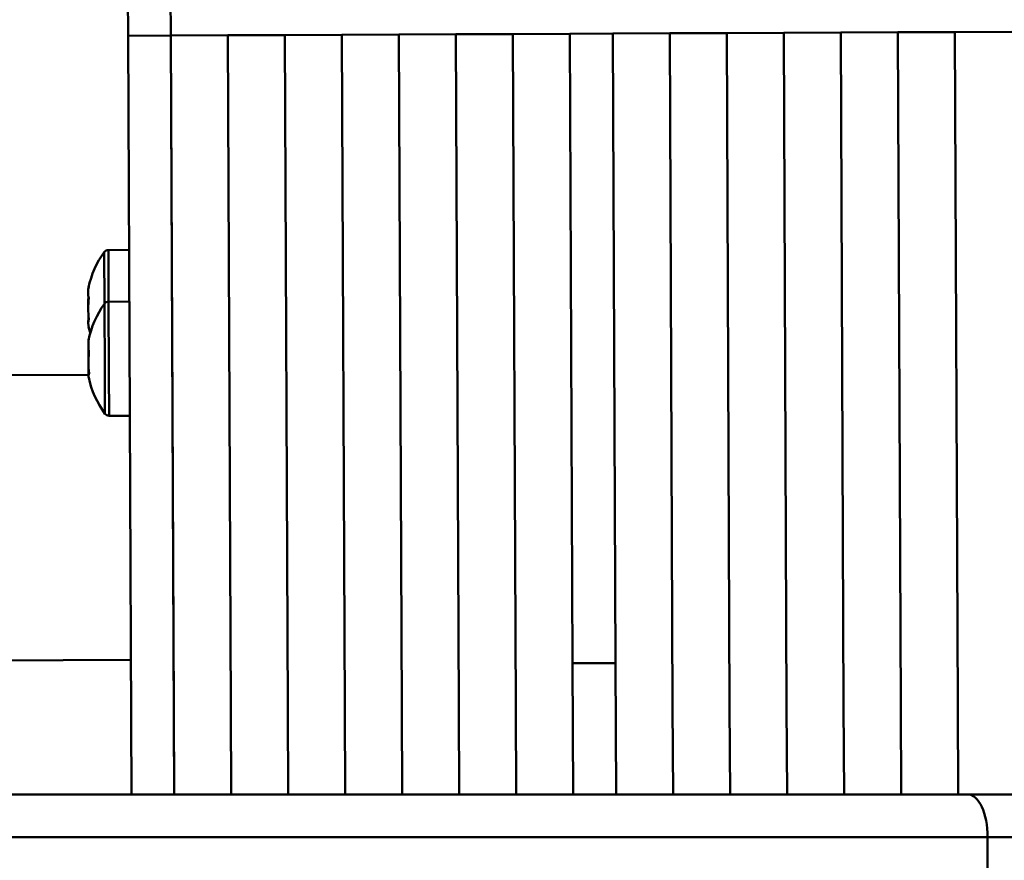
# Paper-space layout 'Лист1' of a CAD drawing. Units: millimetres. Extents: x -7190 to 1416, y 2612 to 8211.
# Drawn here: x -5630 to -5492, y 7998 to 8116 of the extents above; entities that cross this region are included whole.
import ezdxf

# ---------------------------------------------------------------- set-up
doc = ezdxf.new("R2010")
doc.units = ezdxf.units.MM

psp = doc.layouts.new('Лист1')

# ---------------------------------------------------------------- linework, layer by layer
at = {"color": 7, "linetype": 'Continuous', "lineweight": 50}
for p, q in [((-5614.57, 8113.39), (-5614.77, 8158.52)), ((-5608.57, 8113.42), (-5608.77, 8158.54)), ((-5608.57, 8113.42), (-5614.57, 8113.39)), ((-5614.1, 8006.96), (-5614.57, 8113.39)), ((-5600.57, 8113.45), (-5608.57, 8113.42)), ((-5608.1, 8006.96), (-5608.57, 8113.42)), ((-5608.16, 8019.02), (-5608.57, 8113.42)), ((-5592.57, 8113.49), (-5600.57, 8113.45)), ((-5600.16, 8019.06), (-5600.57, 8113.45)), ((-5584.57, 8113.52), (-5592.57, 8113.49)), ((-5592.16, 8019.09), (-5592.57, 8113.49)), ((-5576.57, 8113.56), (-5584.57, 8113.52)), ((-5584.16, 8019.13), (-5584.57, 8113.52)), ((-5568.57, 8113.59), (-5576.57, 8113.56)), ((-5576.16, 8019.16), (-5576.57, 8113.56)), ((-5560.57, 8113.63), (-5568.57, 8113.59)), ((-5568.16, 8019.2), (-5568.57, 8113.59)), ((-5552.57, 8113.67), (-5560.57, 8113.63)), ((-5560.16, 8019.23), (-5560.57, 8113.63)), ((-5546.57, 8113.69), (-5552.57, 8113.67)), ((-5552.19, 8025.37), (-5552.57, 8113.67)), ((-5538.57, 8113.73), (-5546.57, 8113.69)), ((-5546.19, 8025.39), (-5546.57, 8113.69)), ((-5530.57, 8113.76), (-5538.57, 8113.73)), ((-5538.16, 8019.33), (-5538.57, 8113.73)), ((-5522.57, 8113.8), (-5530.57, 8113.76)), ((-5530.16, 8019.36), (-5530.57, 8113.76)), ((-5514.57, 8113.83), (-5522.57, 8113.8)), ((-5522.16, 8019.4), (-5522.57, 8113.8)), ((-5506.57, 8113.87), (-5514.57, 8113.83)), ((-5514.16, 8019.43), (-5514.57, 8113.83)), ((-5498.57, 8113.9), (-5506.57, 8113.87)), ((-5506.16, 8019.47), (-5506.57, 8113.87)), ((-5490.57, 8113.94), (-5498.57, 8113.9)), ((-5498.16, 8019.5), (-5498.57, 8113.9)), ((-5614.44, 8083.34), (-5617.33, 8083.32)), ((-5614.41, 8076.09), (-5617.3, 8076.07)), ((-5620.11, 8065.81), (-6148.33, 8063.48)), ((-5617.23, 8060.08), (-5614.34, 8060.09)), ((-6148.15, 8023.48), (-5614.19, 8025.83)), ((-5552.19, 8025.37), (-5546.19, 8025.39)), ((-5552.1, 8006.96), (-5552.19, 8025.37)), ((-5546.1, 8006.96), (-5546.19, 8025.39)), ((-5608.1, 8006.96), (-5608.16, 8019.02)), ((-5600.1, 8006.96), (-5600.16, 8019.06)), ((-5592.1, 8006.96), (-5592.16, 8019.09)), ((-5584.1, 8006.96), (-5584.16, 8019.13)), ((-5576.1, 8006.96), (-5576.16, 8019.16)), ((-5568.1, 8006.96), (-5568.16, 8019.2)), ((-5560.1, 8006.96), (-5560.16, 8019.23)), ((-5538.1, 8006.96), (-5538.16, 8019.33)), ((-5530.1, 8006.96), (-5530.16, 8019.36)), ((-5522.1, 8006.96), (-5522.16, 8019.4)), ((-5514.1, 8006.96), (-5514.16, 8019.43)), ((-5506.1, 8006.96), (-5506.16, 8019.47)), ((-5498.1, 8006.96), (-5498.16, 8019.5)), ((-5802.74, 8006.96), (-5496.76, 8006.96)), ((-5416.94, 8006.96), (-5496.76, 8006.96)), ((-5799.94, 8000.96), (-5493.96, 8000.96)), ((-5493.96, 8000.96), (-5493.96, 7952.96))]:
    psp.add_line(p, q, dxfattribs=at)
at = {"color": 8, "linetype": 'Continuous', "lineweight": 50}
for p, q in [((-5617.88, 8075.78), (-5617.91, 8083.03)), ((-5617.3, 8076.07), (-5617.33, 8083.32)), ((-5617.83, 8066.25), (-5617.88, 8075.78)), ((-5617.25, 8066.19), (-5617.3, 8076.07)), ((-5617.81, 8060.37), (-5617.83, 8066.25)), ((-5617.23, 8060.08), (-5617.25, 8066.19)), ((-5416.94, 8000.96), (-5493.96, 8000.96))]:
    psp.add_line(p, q, dxfattribs=at)
at = {"color": 7, "linetype": 'Continuous', "lineweight": 50, "flags": 128}
psp.add_lwpolyline([(-5620.1, 8072.54), (-5619.93, 8071.88), (-5619.87, 8071.69)], dxfattribs=at)
at = {"color": 7, "linetype": 'Continuous', "lineweight": 50}
for centre, radius, start, end in [((-5607.41, 8075.37), 13, 143.8937, 167.9525), ((-5617.33, 8082.6), 0.72, 90.2521, 143.8937), ((-5616.04, 8077.39), 4.13, 168.8277, 191.6765), ((-5617.76, 8077.58), 2.41, 165.2826, 182.2294), ((-5607.49, 8075.56), 12.68, 174.8775, 181.143), ((-5607.48, 8075.17), 12.68, 173.7355, 186.7687), ((-5607.37, 8068.12), 13, 143.8937, 168.6907), ((-5617.3, 8075.35), 0.72, 90.2521, 143.8937), ((-5616.02, 8073.27), 4.13, 170.8302, 181.7955), ((-5617.75, 8073.06), 2.4, 165.2548, 195.2494), ((-5614.04, 8069.9), 6.1, 170.8562, 189.648), ((-5619.09, 8070.47), 1.05, 157.5755, 189.5971), ((-5608.09, 8068.71), 12.05, 176.8597, 183.058), ((-5608.08, 8067.53), 12.05, 173.5676, 186.9366), ((-5614.04, 8066.28), 6.08, 175.4788, 184.1996), ((-5619.07, 8065.67), 1.05, 157.4595, 191.7156), ((-5607.37, 8068.12), 13, 191.8135, 216.6105), ((-5617.23, 8060.8), 0.72, 216.6105, 270.2521)]:
    psp.add_arc(centre, radius, start, end, dxfattribs=at)
psp.add_ellipse((-5496.76, 8000.96), major_axis=(0, 6), ratio=0.466308, start_param=4.712389, end_param=6.283185, dxfattribs=at)
psp.add_ellipse((-5496.76, 8000.96), major_axis=(0, 6), ratio=0.466308, start_param=4.712389, end_param=6.283185, dxfattribs=at)

doc.saveas('drawing.dxf')
